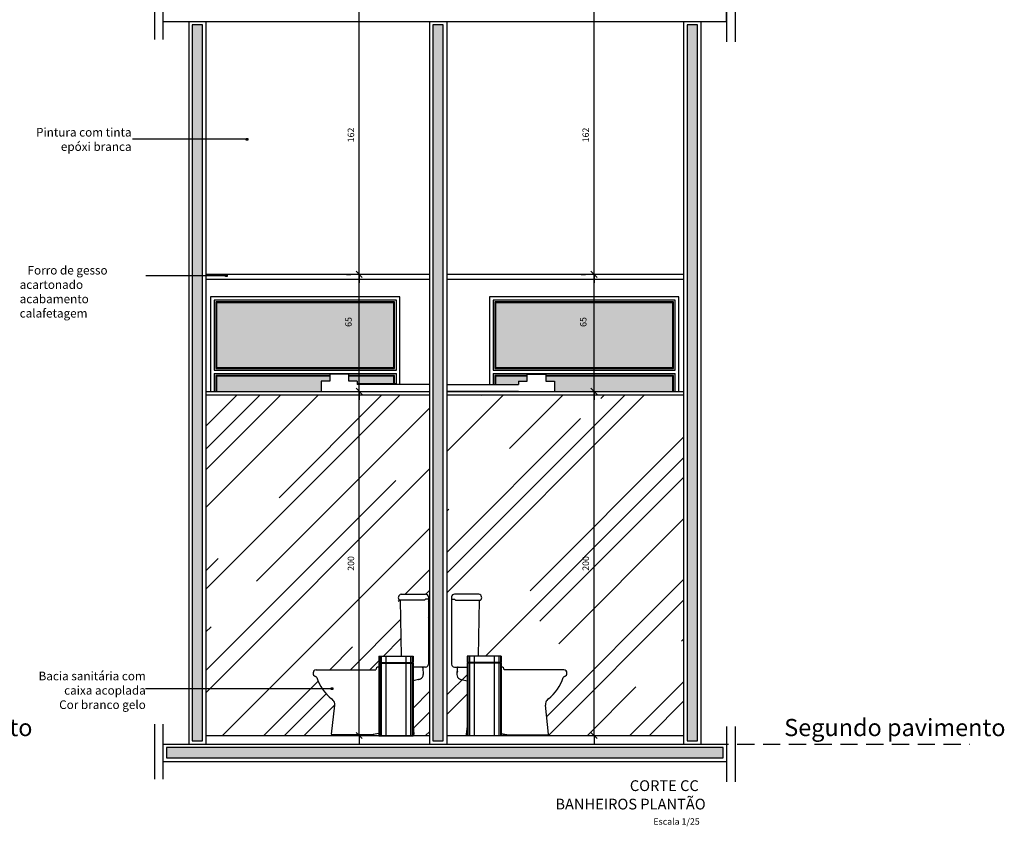
# Model space of a CAD drawing. Units: millimetres. Extents: x 291138 to 315346, y -57474 to -46653.
# Drawn here: x 296042 to 296615, y -48194 to -47726 of the extents above; entities that cross this region are included whole.
import ezdxf
from ezdxf.enums import TextEntityAlignment as Align

# ---------------------------------------------------------------- set-up
doc = ezdxf.new("R2010")
doc.units = ezdxf.units.MM
doc.header["$LTSCALE"] = 10
doc.linetypes.add('HIDDEN', pattern=[0.375, 0.25, -0.125])
for name, color, linetype in [('02', 2, 'Continuous'), ('04', 4, 'Continuous'), ('COR 2', 253, 'Continuous'), ('COTA', 13, 'Continuous'), ('DIV', 3, 'Continuous'), ('EQUIP', 7, 'Continuous'), ('EQUIP_I', 13, 'Continuous'), ('ESPEC', 2, 'Continuous'), ('ESPECARQ', 2, 'Continuous'), ('gesso hidrofugo', 86, 'Continuous'), ('Hachura_parede', 30, 'Continuous'), ('Hachura_Viga', 251, 'Continuous'), ('LINVISTA', 13, 'Continuous'), ('PILAR', 6, 'Continuous'), ('piso1', 252, 'Continuous'), ('PROJ', 13, 'HIDDEN'), ('REG120-160', 4, 'Continuous'), ('UNIDADE', 4, 'Continuous')]:
    doc.layers.add(name, color=color, linetype=linetype)
doc.styles.add('REGUA100', font='ARIALN.TTF')
doc.styles.add('REGUA160', font='ARIALN.TTF')
doc.styles.add('REGUA60', font='ARIALN.TTF')
doc.styles.add('REGUA80', font='ARIALN.TTF')
doc.styles.get("Standard").update_dxf_attribs({"font": 'ARIALN.TTF'})
doc.dimstyles.new('ISO-25', dxfattribs={"dimtxt": 2.5, "dimasz": 2.5, "dimexe": 1.25, "dimexo": 0.625, "dimtad": 1, "dimtxsty": 'Standard', "dimcen": 2.5, "dimadec": 0, "dimazin": 0, "dimtfac": 1, "dimtmove": 0, "dimatfit": 3, "dimfxl": 1, "dimarcsym": 0})

# ---------------------------------------------------------------- blocks, each defined once
blk = doc.blocks.new('INDUNI1')
at = {"color": 0, "style": 'REGUA100', "width": 1.4, "flags": 8}
for tag, p in [('NOME1', (0, 0)), ('NOME2', (0, -4.29))]:
    blk.add_attdef(tag, text='', height=2.5, dxfattribs=at).set_placement(p, align=Align.CENTER)
at = {"layer": 'ESPECARQ', "style": 'REGUA60', "width": 1.4}
blk.add_attdef('AREA', text='', height=1.5, dxfattribs=at).set_placement((0, -7.81), align=Align.CENTER)
at = {"layer": 'ESPECARQ', "style": 'REGUA60', "width": 1.4, "flags": 8}
for tag, p in [('PISO', (0, -10.31)), ('REVPAR', (0, -12.81)), ('PEDIR', (0, -15.31))]:
    blk.add_attdef(tag, text='', height=1.5, dxfattribs=at).set_placement(p, align=Align.CENTER)
blk = doc.blocks.new('LIXO VL')
at = {"color": 251}
for p, q in [((-0.1992, 0.4635), (-0.1992, 0.4271)), ((-0.1992, 0.4635), (0, 0.4635)), ((-0.194, 0.4635), (-0.194, 0.4271)), ((-0.1853, 0.4635), (-0.1853, 0.4271)), ((-0.1575, 0.4635), (-0.1575, 0.4271)), ((-0.0417, 0.4635), (-0.0417, 0.4271)), ((-0.0139, 0.4635), (-0.0139, 0.4271)), ((-0.0052, 0.4635), (-0.0052, 0.4271)), ((0, 0.4635), (0, 0.4271)), ((-0.1992, 0.4271), (0, 0.4271)), ((-0.1992, 0.4219), (-0.1992, 0)), ((-0.1992, 0.4219), (0, 0.4219)), ((-0.1967, 0.4271), (-0.1967, 0.4219)), ((-0.194, 0.4219), (-0.194, 0)), ((-0.1853, 0.4219), (-0.1853, 0)), ((-0.1575, 0.4219), (-0.1575, 0)), ((-0.0417, 0.4219), (-0.0417, 0)), ((-0.0139, 0.4219), (-0.0139, 0)), ((-0.0052, 0.4219), (-0.0052, 0)), ((-0.0025, 0.4271), (-0.0025, 0.4219)), ((0, 0.4219), (0, 0)), ((-0.1992, 0), (0, 0))]:
    blk.add_line(p, q, dxfattribs=at)
blk.add_lwpolyline([(-0.1992, 0.0138), (-0.2313, 0.0087), (-0.2313, 0.0017), (-0.1992, 0.0017)], dxfattribs=at)
blk = doc.blocks.new('INDPONTO')
at = {"color": 4, "linetype": 'ByBlock'}
blk.add_lwpolyline([(-0.2, 0.2), (0.2, 0.2), (0.2, -0.2), (-0.2, -0.2)], close=True, dxfattribs=at)
blk = doc.blocks.new('COTATR')
at = {"color": 6}
blk.add_line((-71, -71), (71, 71), dxfattribs=at)
at = {"color": 0, "linetype": 'ByBlock'}
blk.add_line((0, 0), (200, 0), dxfattribs=at)
blk = doc.blocks.new('*D165')
at = {"layer": 'COTA', "color": 0, "lineweight": -2, "transparency": 16777216}
for p, q in [((296368.45, -47941.56), (296370.95, -47941.56)), ((296375.95, -48141.54), (296375.95, -47941.59)), ((296368.45, -48141.56), (296370.95, -48141.56))]:
    blk.add_line(p, q, dxfattribs=at)
at = {"layer": 'Defpoints', "color": 0, "transparency": 16777216}
for p in [(296375.95, -47941.56), (296375.95, -47941.56), (296375.95, -48141.56)]:
    blk.add_point(p, dxfattribs=at)
at = {"layer": 'COTA', "color": 0, "lineweight": -2, "transparency": 16777216, "xscale": 0.025, "yscale": 0.025, "zscale": 0.025}
for p, rotation in [((296375.95, -47941.56), 90), ((296375.95, -48141.56), 270)]:
    blk.add_blockref('COTATR', p, dxfattribs=dict(at, rotation=rotation))
at = {"layer": 'COTA', "color": 2, "transparency": 16777216, "insert": (296371.59, -48041.56), "char_height": 3.75, "attachment_point": 5, "rotation": 90, "style": 'REGUA60'}
blk.add_mtext('200', dxfattribs=at)
blk = doc.blocks.new('*D166')
at = {"layer": 'COTA', "color": 0, "lineweight": -2, "transparency": 16777216}
for p, q in [((296368.45, -47873.56), (296370.95, -47873.56)), ((296375.95, -47941.54), (296375.95, -47873.59)), ((296368.45, -47941.56), (296370.95, -47941.56))]:
    blk.add_line(p, q, dxfattribs=at)
at = {"layer": 'Defpoints', "color": 0, "transparency": 16777216}
for p in [(296375.95, -47873.56), (296375.95, -47873.56), (296375.95, -47941.56)]:
    blk.add_point(p, dxfattribs=at)
at = {"layer": 'COTA', "color": 0, "lineweight": -2, "transparency": 16777216, "xscale": 0.025, "yscale": 0.025, "zscale": 0.025}
for p, rotation in [((296375.95, -47873.56), 90), ((296375.95, -47941.56), 270)]:
    blk.add_blockref('COTATR', p, dxfattribs=dict(at, rotation=rotation))
at = {"layer": 'COTA', "color": 2, "transparency": 16777216, "insert": (296370.15, -47901.22), "char_height": 3.75, "attachment_point": 5, "rotation": 90, "style": 'REGUA60'}
blk.add_mtext('65', dxfattribs=at)
blk = doc.blocks.new('*D167')
at = {"layer": 'COTA', "color": 0, "lineweight": -2, "transparency": 16777216}
for p, q in [((296368.45, -47711.56), (296370.95, -47711.56)), ((296375.95, -47873.54), (296375.95, -47711.59)), ((296368.45, -47873.56), (296370.95, -47873.56))]:
    blk.add_line(p, q, dxfattribs=at)
at = {"layer": 'Defpoints', "color": 0, "transparency": 16777216}
for p in [(296375.95, -47711.56), (296375.95, -47711.56), (296375.95, -47873.56)]:
    blk.add_point(p, dxfattribs=at)
at = {"layer": 'COTA', "color": 0, "lineweight": -2, "transparency": 16777216, "xscale": 0.025, "yscale": 0.025, "zscale": 0.025}
for p, rotation in [((296375.95, -47711.56), 90), ((296375.95, -47873.56), 270)]:
    blk.add_blockref('COTATR', p, dxfattribs=dict(at, rotation=rotation))
at = {"layer": 'COTA', "color": 2, "transparency": 16777216, "insert": (296371.59, -47792.56), "char_height": 3.75, "attachment_point": 5, "rotation": 90, "style": 'REGUA60'}
blk.add_mtext('162', dxfattribs=at)
blk = doc.blocks.new('*D170')
at = {"layer": 'COTA', "color": 0, "lineweight": -2, "transparency": 16777216}
for p, q in [((296231.92, -47711.57), (296234.42, -47711.57)), ((296239.42, -47873.54), (296239.42, -47711.6)), ((296231.92, -47873.56), (296234.42, -47873.56))]:
    blk.add_line(p, q, dxfattribs=at)
at = {"layer": 'Defpoints', "color": 0, "transparency": 16777216}
for p in [(296239.42, -47711.57), (296239.42, -47711.57), (296239.42, -47873.56)]:
    blk.add_point(p, dxfattribs=at)
at = {"layer": 'COTA', "color": 0, "lineweight": -2, "transparency": 16777216, "xscale": 0.025, "yscale": 0.025, "zscale": 0.025}
for p, rotation in [((296239.42, -47711.57), 90), ((296239.42, -47873.56), 270)]:
    blk.add_blockref('COTATR', p, dxfattribs=dict(at, rotation=rotation))
at = {"layer": 'COTA', "color": 2, "transparency": 16777216, "insert": (296235.05, -47792.57), "char_height": 3.75, "attachment_point": 5, "rotation": 90, "style": 'REGUA60'}
blk.add_mtext('162', dxfattribs=at)
blk = doc.blocks.new('*D703')
at = {"layer": 'COTA', "color": 0, "lineweight": -2, "transparency": 16777216}
for p, q in [((296231.92, -47941.56), (296234.42, -47941.56)), ((296239.42, -48141.54), (296239.42, -47941.59)), ((296231.92, -48141.56), (296234.42, -48141.56))]:
    blk.add_line(p, q, dxfattribs=at)
at = {"layer": 'Defpoints', "color": 0, "transparency": 16777216}
for p in [(296239.42, -47941.56), (296239.42, -47941.56), (296239.42, -48141.56)]:
    blk.add_point(p, dxfattribs=at)
at = {"layer": 'COTA', "color": 0, "lineweight": -2, "transparency": 16777216, "xscale": 0.025, "yscale": 0.025, "zscale": 0.025}
for p, rotation in [((296239.42, -47941.56), 90), ((296239.42, -48141.56), 270)]:
    blk.add_blockref('COTATR', p, dxfattribs=dict(at, rotation=rotation))
at = {"layer": 'COTA', "color": 2, "transparency": 16777216, "insert": (296235.05, -48041.56), "char_height": 3.75, "attachment_point": 5, "rotation": 90, "style": 'REGUA60'}
blk.add_mtext('200', dxfattribs=at)
blk = doc.blocks.new('*D704')
at = {"layer": 'COTA', "color": 0, "lineweight": -2, "transparency": 16777216}
for p, q in [((296231.92, -47873.56), (296234.42, -47873.56)), ((296239.42, -47941.54), (296239.42, -47873.59)), ((296231.92, -47941.56), (296234.42, -47941.56))]:
    blk.add_line(p, q, dxfattribs=at)
at = {"layer": 'Defpoints', "color": 0, "transparency": 16777216}
for p in [(296239.42, -47873.56), (296239.42, -47873.56), (296239.42, -47941.56)]:
    blk.add_point(p, dxfattribs=at)
at = {"layer": 'COTA', "color": 0, "lineweight": -2, "transparency": 16777216, "xscale": 0.025, "yscale": 0.025, "zscale": 0.025}
for p, rotation in [((296239.42, -47873.56), 90), ((296239.42, -47941.56), 270)]:
    blk.add_blockref('COTATR', p, dxfattribs=dict(at, rotation=rotation))
at = {"layer": 'COTA', "color": 2, "transparency": 16777216, "insert": (296233.62, -47901.22), "char_height": 3.75, "attachment_point": 5, "rotation": 90, "style": 'REGUA60'}
blk.add_mtext('65', dxfattribs=at)

msp = doc.modelspace()

# ---------------------------------------------------------------- hatches: boundary and pattern name
at = {"layer": 'gesso hidrofugo'}
h = msp.add_hatch(dxfattribs=at)
h.set_pattern_fill('HONEY', color=256, scale=12, angle=225, style=0, double=1)
h.set_pattern_definition([(315, (295687.9022, -45239.288), (0.6724316, -2.5095489), [1.5, -3]), (195, (295687.9022, -45239.288), (-2.5095489, 0.6724316), [1.5, -3]), (255, (295687.9022, -45239.288), (-1.8371173, -1.8371173), [-3, 1.5])])
h.paths.add_polyline_path([(296142.263, -47728.565), (296148.263, -47728.565), (296148.263, -48144.565), (296142.263, -48144.565)])
h = msp.add_hatch(dxfattribs=at)
h.set_pattern_fill('HONEY', color=256, scale=12, angle=225, style=0, double=1)
h.set_pattern_definition([(315, (295827.9022, -45239.288), (0.6724316, -2.5095489), [1.5, -3]), (195, (295827.9022, -45239.288), (-2.5095489, 0.6724316), [1.5, -3]), (255, (295827.9022, -45239.288), (-1.8371173, -1.8371173), [-3, 1.5])])
h.paths.add_polyline_path([(296282.263, -47728.565), (296288.263, -47728.565), (296288.263, -48144.565), (296282.263, -48144.565)])
h = msp.add_hatch(dxfattribs=at)
h.set_pattern_fill('HONEY', color=256, scale=12, angle=225, style=0, double=1)
h.set_pattern_definition([(315, (295975.6811, -45239.288), (0.6724316, -2.5095489), [1.5, -3]), (195, (295975.6811, -45239.288), (-2.5095489, 0.6724316), [1.5, -3]), (255, (295975.6811, -45239.288), (-1.8371173, -1.8371173), [-3, 1.5])])
h.paths.add_polyline_path([(296430.042, -47728.565), (296436.042, -47728.565), (296436.042, -48144.565), (296430.042, -48144.565)])
at = {"layer": 'Hachura_parede'}
h = msp.add_hatch(color=8, dxfattribs=at)
h.set_gradient(color1=(126, 129, 127), one_color=1, tint=1)
h.paths.add_polyline_path([(296259.469, -47890.065), (296156.469, -47890.065), (296156.469, -47927.735), (296259.469, -47927.735)])
h.paths.add_polyline_path([(296259.469, -47932.735), (296233.263, -47932.735), (296233.263, -47935.565), (296238.263, -47935.565), (296238.263, -47937.235), (296259.469, -47937.235)])
h.paths.add_polyline_path([(296156.469, -47941.565), (296217.263, -47941.565), (296217.263, -47935.565), (296222.263, -47935.565), (296222.263, -47932.735), (296156.469, -47932.735)])
h = msp.add_hatch(color=8, dxfattribs=at)
h.set_gradient(color1=(126, 129, 127), one_color=1, tint=1)
h.paths.add_polyline_path([(296421.69, -47890.065), (296318.69, -47890.065), (296318.69, -47927.735), (296421.69, -47927.735)])
h.paths.add_polyline_path([(296336.972, -47932.735), (296318.69, -47932.735), (296318.69, -47937.565), (296331.972, -47937.565), (296331.972, -47935.565), (296336.972, -47935.565)], flags=17)
h.paths.add_polyline_path([(296352.972, -47941.565), (296421.69, -47941.565), (296421.69, -47932.735), (296347.972, -47932.735), (296347.972, -47935.565), (296352.972, -47935.565)])
at = {"layer": 'Hachura_Viga'}
msp.add_hatch(color=256, dxfattribs=at).paths.add_polyline_path([(296451.042, -48148.565), (296354.219, -48148.565), (296127.272, -48148.565), (296127.272, -48154.565), (296451.042, -48154.565)])
at = {"layer": 'piso1'}
h = msp.add_hatch(dxfattribs=at)
h.set_pattern_fill('AR-RROOF', color=256, scale=50, angle=45, style=0)
h.set_pattern_definition([(45, (296150.263, -48116.58), (42.4264, 113.137), [750, -100, 250, -50]), (45, (296179.61, -48051.88), (-82.378, 11.667), [150, -16.5, 300, -37.5]), (45, (296137.89, -48068.853), (160.1597, 207.536), [400, -70, 200, -50])])
h.paths.add_polyline_path([(296428.042, -47943.565), (296290.263, -47943.565), (296290.263, -48141.565), (296302.065, -48141.565), (296302.065, -48141.239), (296302.036, -48141.239, -0.450074), (296301.54, -48140.678), (296302.065, -48136.36), (296302.065, -48099.553), (296302.316, -48099.553), (296302.316, -48099.032), (296302.065, -48099.032), (296302.065, -48095.386), (296308.712, -48095.386), (296309.322, -48062.939), (296295.92, -48062.939, -0.0546634), (296295.726, -48062.929, -0.1902742), (296294.938, -48062.5, 0.1977703), (296294.572, -48062.339), (296293.122, -48062.339), (296293.122, -48100.193, 0.4108945), (296294.722, -48101.789), (296294.736, -48101.789, -0.4175405), (296293.122, -48100.17), (296293.122, -48062.339), (296293.122, -48060.939, -0.3874474), (296294.867, -48059.389), (296309.022, -48059.389, -0.632923), (296309.872, -48062.939), (296309.322, -48062.939), (296308.712, -48095.386), (296321.987, -48095.386), (296321.987, -48099.032), (296321.736, -48099.032), (296321.736, -48099.553), (296321.987, -48099.553), (296321.987, -48101.156), (296322.74, -48101.909, -0.1995969), (296323.604, -48102.774), (296324.119, -48103.289), (296338.922, -48103.289), (296358.472, -48103.289, -0.8223009), (296358.716, -48107.241, 0.1971384), (296358.022, -48107.839, -0.1510605), (296349.426, -48120.239, 0.155758), (296347.822, -48122.239, 0.1105211), (296347.622, -48123.839), (296349.413, -48140.686, -0.4455894), (296348.916, -48141.239), (296335.003, -48141.239), (296334.677, -48141.565), (296427.725, -48141.565), (296428.042, -48141.247)])
h.paths.add_polyline_path([(296298.712, -48108.999, 0.0105377), (296298.861, -48109.024, -0.0105377)], flags=16)
h.paths.add_polyline_path([(296296.122, -48106.089, 0.2686716), (296297.708, -48108.644, 0.0035149), (296297.753, -48108.667, -0.2731838)], flags=16)
h.paths.add_polyline_path([(296296.419, -48102.173), (296296.407, -48102.33, -0.0790142)], flags=16)
h.paths.add_polyline_path([(296225.126, -48123.839, 0.1105211), (296224.926, -48122.239, 0.155758), (296223.322, -48120.239, -0.0516578), (296219.536, -48116.582), (296150.263, -48116.582), (296150.263, -48141.565), (296229.626, -48141.565), (296229.626, -48141.239), (296223.832, -48141.239, -0.4455894), (296223.335, -48140.686)])
h.paths.add_polyline_path([(296280.263, -48101.859), (296279.403, -48100.999, -0.2664388), (296278.012, -48101.789), (296275.857, -48101.789, -0.4293216), (296276.341, -48102.33), (296276.626, -48106.089, -0.2731838), (296274.996, -48108.667, -0.0484602), (296274.351, -48108.923), (296274.037, -48108.999, -0.0096248), (296273.9, -48109.022), (296270.684, -48109.839), (296270.684, -48136.36), (296271.208, -48140.678, -0.450074), (296270.712, -48141.239), (296270.684, -48141.239), (296270.684, -48141.565), (296280.263, -48141.565)])
h.paths.add_polyline_path([(296263.726, -48059.389, 0.632923), (296262.876, -48062.939), (296263.426, -48062.939), (296276.876, -48062.939, 0.2104713), (296277.776, -48062.539, -0.236068), (296278.202, -48062.339), (296279.626, -48062.339), (296279.626, -48060.939, 0.3800591), (296277.926, -48059.389)], flags=16)
edge = h.paths.add_edge_path()
edge.add_line((296280.263, -47943.565), (296150.263, -47943.565))
edge.add_line((296150.263, -47943.565), (296150.263, -48116.582))
edge.add_line((296150.263, -48116.582), (296219.536, -48116.582))
edge.add_arc((296239.078, -48100.138), 25.54, 197.54906, 220.08119, ccw=False)
edge.add_arc((296213.651, -48108.385), 1.207, 26.93853, 71.54732)
edge.add_arc((296214.544, -48105.289), 2.018, 97.60805, 255.33002, ccw=False)
edge.add_line((296214.276, -48103.289), (296249.026, -48103.289))
edge.add_arc((296250.617, -48103.381), 1.593, 89.64314, 176.66164, ccw=False)
edge.add_line((296250.626, -48101.789), (296250.762, -48101.789))
edge.add_line((296250.762, -48101.789), (296250.762, -48099.553))
edge.add_line((296250.762, -48099.553), (296251.013, -48099.553))
edge.add_line((296251.013, -48099.553), (296251.013, -48099.032))
edge.add_line((296251.013, -48099.032), (296250.762, -48099.032))
edge.add_line((296250.762, -48099.032), (296250.762, -48095.386))
edge.add_line((296250.762, -48095.386), (296270.684, -48095.386))
edge.add_line((296270.684, -48095.386), (296270.684, -48099.032))
edge.add_line((296270.684, -48099.032), (296270.433, -48099.032))
edge.add_line((296270.433, -48099.032), (296270.433, -48099.553))
edge.add_line((296270.433, -48099.553), (296270.684, -48099.553))
edge.add_line((296270.684, -48099.553), (296270.684, -48101.789))
edge.add_line((296270.684, -48101.789), (296275.826, -48101.789))
edge.add_arc((296275.842, -48102.289), 0.501, 88.24721, 91.75279, ccw=False)
edge.add_line((296275.857, -48101.789), (296278.026, -48101.789))
edge.add_arc((296278.019, -48100.181), 1.607, 270.25208, 359.60204)
edge.add_line((296279.626, -48100.193), (296279.626, -48087.646))
edge.add_line((296279.626, -48087.646), (296280.263, -48088.283))
edge.add_line((296280.263, -48088.283), (296280.263, -47943.565))
h.paths.add_polyline_path([(296279.626, -48086.99), (296263.426, -48086.99), (296263.426, -48068.674), (296279.626, -48068.674)])
h.paths.add_polyline_path([(296263.426, -48068.674), (296279.626, -48068.674), (296279.626, -48062.939), (296263.426, -48062.939)])

# ---------------------------------------------------------------- linework, layer by layer
at = {"layer": '02'}
for p, q in [((296150.263, -48141.565), (296280.263, -48141.565)), ((296290.263, -48141.565), (296428.042, -48141.565))]:
    msp.add_line(p, q, dxfattribs=at)
at = {"layer": '04'}
for p, q in [((296140.263, -47726.565), (296140.263, -48146.565)), ((296150.263, -47726.565), (296150.263, -48146.565)), ((296280.263, -47726.565), (296280.263, -48146.565)), ((296290.263, -47726.565), (296290.263, -48146.565)), ((296428.042, -47726.565), (296428.042, -48146.565)), ((296438.042, -47726.565), (296438.042, -48146.565))]:
    msp.add_line(p, q, dxfattribs=at)
at = {"layer": 'COR 2', "ltscale": 0.01}
for points in [[(296259.469, -47890.065), (296156.469, -47890.065), (296156.469, -47927.735), (296259.469, -47927.735)], [(296421.69, -47890.065), (296318.69, -47890.065), (296318.69, -47927.735), (296421.69, -47927.735)]]:
    msp.add_lwpolyline(points, close=True, dxfattribs=at)
for points in [[(296222.263, -47932.735), (296156.469, -47932.735), (296156.469, -47941.565)], [(296259.469, -47937.565), (296259.469, -47932.735), (296233.263, -47932.735)], [(296336.972, -47932.735), (296318.69, -47932.735), (296318.69, -47937.565)], [(296421.69, -47941.565), (296421.69, -47932.735), (296347.972, -47932.735)]]:
    msp.add_lwpolyline(points, dxfattribs=at)
at = {"layer": 'DIV', "color": 3}
for p, q in [((296280.263, -47873.565), (296150.263, -47873.565)), ((296428.042, -47873.565), (296290.263, -47873.565)), ((296280.263, -47876.565), (296150.263, -47876.565)), ((296428.042, -47876.565), (296290.263, -47876.565))]:
    msp.add_line(p, q, dxfattribs=at)
at = {"layer": 'EQUIP'}
for p, q in [((296260.969, -47888.565), (296154.969, -47888.565)), ((296154.969, -47888.565), (296154.969, -47929.235)), ((296260.969, -47929.235), (296260.969, -47888.565)), ((296423.19, -47888.565), (296317.19, -47888.565)), ((296317.19, -47888.565), (296317.19, -47929.235)), ((296423.19, -47929.235), (296423.19, -47888.565)), ((296154.969, -47929.235), (296260.969, -47929.235)), ((296154.969, -47931.235), (296154.969, -47941.565)), ((296154.969, -47931.235), (296260.969, -47931.235)), ((296260.969, -47937.565), (296260.969, -47931.235)), ((296317.19, -47929.235), (296423.19, -47929.235)), ((296317.19, -47931.235), (296317.19, -47937.565)), ((296317.19, -47931.235), (296423.19, -47931.235)), ((296423.19, -47941.565), (296423.19, -47931.235)), ((296261.042, -47937.235), (296238.263, -47937.235)), ((296279.626, -48063.962), (296280.263, -48063.325)), ((296279.626, -48068.77), (296280.263, -48068.133)), ((296279.626, -48073.296), (296280.263, -48072.659)), ((296279.626, -48082.912), (296280.263, -48082.275)), ((296334.677, -48141.565), (296335.003, -48141.239))]:
    msp.add_line(p, q, dxfattribs=at)
at = {"layer": 'EQUIP', "color": 0, "linetype": 'ByBlock'}
for p, q in [((296222.263, -47931.565), (296222.263, -47935.565)), ((296233.263, -47931.565), (296222.263, -47931.565)), ((296233.263, -47935.565), (296233.263, -47931.565)), ((296336.972, -47931.565), (296347.972, -47931.565)), ((296336.972, -47935.565), (296336.972, -47931.565)), ((296347.972, -47931.565), (296347.972, -47935.565)), ((296217.263, -47935.565), (296217.263, -47941.565)), ((296222.263, -47935.565), (296217.263, -47935.565)), ((296238.263, -47935.565), (296233.263, -47935.565)), ((296238.263, -47935.565), (296238.263, -47937.565)), ((296280.263, -47937.565), (296238.263, -47937.565)), ((296290.263, -47937.565), (296331.972, -47937.565)), ((296331.972, -47935.565), (296331.972, -47937.565)), ((296331.972, -47935.565), (296336.972, -47935.565)), ((296347.972, -47935.565), (296352.972, -47935.565)), ((296352.972, -47935.565), (296352.972, -47941.565)), ((296150.263, -47941.565), (296280.263, -47941.565)), ((296150.263, -47943.565), (296280.263, -47943.565)), ((296238.263, -47941.565), (296280.263, -47941.565)), ((296290.263, -47941.565), (296428.042, -47941.565)), ((296331.972, -47941.565), (296290.263, -47941.565)), ((296290.263, -47943.565), (296428.042, -47943.565)), ((296263.426, -48062.939), (296262.876, -48062.939)), ((296264.036, -48095.386), (296263.426, -48062.939)), ((296263.726, -48059.389), (296277.926, -48059.389)), ((296279.626, -48060.939), (296279.626, -48062.339)), ((296279.626, -48062.339), (296279.626, -48100.17)), ((296293.122, -48060.939), (296293.122, -48062.339)), ((296293.122, -48062.339), (296293.122, -48100.17)), ((296309.022, -48059.389), (296294.822, -48059.389)), ((296308.712, -48095.386), (296309.322, -48062.939)), ((296309.322, -48062.939), (296309.872, -48062.939)), ((296214.276, -48103.289), (296233.826, -48103.289)), ((296233.826, -48103.289), (296249.026, -48103.289)), ((296250.626, -48101.789), (296250.762, -48101.789)), ((296278.012, -48101.789), (296275.826, -48101.789)), ((296276.329, -48102.173), (296276.626, -48106.089)), ((296294.736, -48101.789), (296296.922, -48101.789)), ((296296.419, -48102.173), (296296.122, -48106.089)), ((296322.122, -48101.789), (296321.987, -48101.789)), ((296338.922, -48103.289), (296323.722, -48103.289)), ((296358.472, -48103.289), (296338.922, -48103.289)), ((296273.9, -48109.022), (296270.684, -48109.839)), ((296274.351, -48108.923), (296274.037, -48108.999)), ((296298.398, -48108.923), (296298.712, -48108.999)), ((296298.848, -48109.022), (296302.065, -48109.839)), ((296223.335, -48140.686), (296225.126, -48123.839)), ((296349.413, -48140.686), (296347.622, -48123.839)), ((296270.684, -48136.36), (296271.208, -48140.678)), ((296302.065, -48136.36), (296301.54, -48140.678)), ((296247.557, -48141.239), (296223.832, -48141.239)), ((296270.712, -48141.239), (296270.684, -48141.239)), ((296302.036, -48141.239), (296302.065, -48141.239)), ((296325.191, -48141.239), (296348.916, -48141.239)), ((296337.584, -48141.565), (296337.258, -48141.239))]:
    msp.add_line(p, q, dxfattribs=at)
at = {"layer": 'EQUIP'}
for points in [[(296262.969, -47937.565), (296262.969, -47886.565), (296152.969, -47886.565), (296152.969, -47941.565)], [(296425.19, -47941.565), (296425.19, -47886.565), (296315.19, -47886.565), (296315.19, -47937.565)]]:
    msp.add_lwpolyline(points, dxfattribs=at)
at = {"layer": 'EQUIP', "color": 0, "linetype": 'ByBlock'}
for centre, radius, start, end in [((296264.142, -48061.365), 2.019, 101.87347, 231.19611), ((296277.904, -48061.12), 1.732, 6.02305, 89.26204), ((296294.844, -48061.12), 1.732, 90.73796, 173.97695), ((296308.607, -48061.365), 2.019, 308.80389, 78.12653), ((296214.544, -48105.289), 2.018, 97.60805, 252.49902), ((296250.617, -48103.381), 1.593, 89.64314, 176.66164), ((296275.842, -48102.289), 0.501, 13.37883, 91.75279), ((296278.019, -48100.181), 1.607, 269.74792, 0.39796), ((296294.729, -48100.181), 1.607, 179.60204, 270.25208), ((296296.757, -48104.004), 0.486, 187.67467, 265.86369), ((296296.907, -48102.289), 0.501, 88.24721, 166.62117), ((296322.132, -48103.381), 1.593, 3.33836, 90.35686), ((296358.205, -48105.289), 2.018, 287.50098, 82.39195), ((296213.651, -48108.385), 1.207, 26.93853, 76.28172), ((296239.078, -48100.138), 25.54, 197.54906, 231.90978), ((296273.355, -48105.476), 3.588, 278.74006, 280.94584), ((296273.355, -48105.476), 3.588, 286.10821, 298.01135), ((296273.628, -48105.997), 3, 298.09027, 358.24472), ((296299.121, -48105.997), 3, 181.75528, 241.90973), ((296299.393, -48105.476), 3.588, 241.98865, 253.89179), ((296299.393, -48105.476), 3.588, 259.05416, 261.25994), ((296333.671, -48100.138), 25.54, 308.09022, 342.45094), ((296359.098, -48108.385), 1.207, 103.71828, 153.06147), ((296220.992, -48123.751), 4.215, 21.03047, 56.44303), ((296351.756, -48123.751), 4.215, 123.55697, 158.96953), ((296221.451, -48123.486), 3.692, 354.51143, 19.73861), ((296351.297, -48123.486), 3.692, 160.26139, 185.48857), ((296223.832, -48140.739), 0.5, 173.93101, 270), ((296270.712, -48140.739), 0.5, 270, 6.92508), ((296302.036, -48140.739), 0.5, 173.07492, 270), ((296348.916, -48140.739), 0.5, 270, 6.06899)]:
    msp.add_arc(centre, radius, start, end, dxfattribs=at)
at = {"layer": 'EQUIP_I'}
for points in [[(296279.626, -48062.339), (296278.176, -48062.339, 0.2233117), (296277.776, -48062.539, -0.1793958), (296277.022, -48062.929, -0.0546634), (296276.829, -48062.939), (296263.426, -48062.939)], [(296293.122, -48062.339), (296294.572, -48062.339, -0.2233117), (296294.972, -48062.539, 0.1793958), (296295.726, -48062.929, 0.0546634), (296295.92, -48062.939), (296309.322, -48062.939)]]:
    msp.add_lwpolyline(points, format="xyb", dxfattribs=at)
for points in [[(296275.826, -48101.789), (296270.684, -48101.789)], [(296296.922, -48101.789), (296302.065, -48101.789)]]:
    msp.add_lwpolyline(points, dxfattribs=at)
at = {"layer": 'ESPEC'}
for p, q in [((296120.272, -47704.934), (296120.272, -47736.978)), ((296125.272, -47704.934), (296125.272, -47736.978)), ((296453.042, -47706.325), (296453.042, -47738.369)), ((296458.042, -47706.325), (296458.042, -47738.369)), ((296173.62, -47795.046), (296107.451, -47795.046)), ((296161.636, -47874.34), (296115.263, -47874.34)), ((296223.086, -48114.4), (296115.115, -48114.4)), ((296120.272, -48134.923), (296120.272, -48166.967)), ((296125.272, -48134.923), (296125.272, -48166.967)), ((296453.042, -48136.325), (296453.042, -48168.369)), ((296458.042, -48136.325), (296458.042, -48168.369))]:
    msp.add_line(p, q, dxfattribs=at)
at = {"layer": 'gesso hidrofugo'}
for points in [[(296148.263, -47728.565), (296142.263, -47728.565), (296142.263, -48144.565), (296148.263, -48144.565)], [(296288.263, -47728.565), (296282.263, -47728.565), (296282.263, -48144.565), (296288.263, -48144.565)], [(296436.042, -47728.565), (296430.042, -47728.565), (296430.042, -48144.565), (296436.042, -48144.565)]]:
    msp.add_lwpolyline(points, close=True, dxfattribs=at)
at = {"layer": 'Hachura_parede'}
msp.add_line((296152.969, -47886.565), (296152.969, -47941.565), dxfattribs=at)
at = {"layer": 'Hachura_Viga'}
msp.add_lwpolyline([(296451.042, -48148.565), (296354.219, -48148.565), (296127.272, -48148.565), (296127.272, -48154.565), (296451.042, -48154.565)], close=True, dxfattribs=at)
at = {"layer": 'LINVISTA', "ltscale": 0.01}
for points in [[(296259.969, -47889.565), (296155.969, -47889.565), (296155.969, -47928.235), (296259.969, -47928.235)], [(296422.19, -47889.565), (296318.19, -47889.565), (296318.19, -47928.235), (296422.19, -47928.235)]]:
    msp.add_lwpolyline(points, close=True, dxfattribs=at)
for points in [[(296222.263, -47932.235), (296155.969, -47932.235), (296155.969, -47941.565)], [(296259.969, -47937.565), (296259.969, -47932.235), (296233.263, -47932.235)], [(296336.972, -47932.235), (296318.19, -47932.235), (296318.19, -47937.565)], [(296422.19, -47941.565), (296422.19, -47932.235), (296347.972, -47932.235)]]:
    msp.add_lwpolyline(points, dxfattribs=at)
at = {"layer": 'PILAR'}
for p, q in [((296125.263, -47716.565), (296125.263, -47726.565)), ((296453.042, -47726.565), (296453.042, -47716.565)), ((296125.263, -47726.565), (296453.042, -47726.565)), ((296125.263, -48146.565), (296125.263, -48156.565)), ((296125.263, -48146.565), (296453.042, -48146.565)), ((296453.042, -48146.565), (296453.042, -48156.565)), ((296125.263, -48156.565), (296453.042, -48156.565))]:
    msp.add_line(p, q, dxfattribs=at)
at = {"layer": 'piso1'}
msp.add_line((296229.626, -48141.565), (296229.626, -48141.239), dxfattribs=at)
at = {"layer": 'PROJ', "ltscale": 4}
msp.add_line((296354.219, -48146.565), (296594.464, -48146.565), dxfattribs=at)

# ---------------------------------------------------------------- block references
at = {"layer": 'EQUIP', "linetype": 'Continuous', "yscale": 100, "zscale": 100}
for p, xscale in [((296270.684, -48141.739), 100), ((296302.065, -48141.739), -100)]:
    msp.add_blockref('LIXO VL', p, dxfattribs=dict(at, xscale=xscale))
at = {"layer": 'ESPEC', "xscale": 2.5, "yscale": 2.5, "zscale": 2.5, "rotation": 180}
for p in [(296174.12, -47795.025), (296162.154, -47874.319), (296223.586, -48114.379)]:
    msp.add_blockref('INDPONTO', p, dxfattribs=at)
at = {"layer": 'UNIDADE'}
ref = msp.add_blockref('INDUNI1', (296349.689, -48173.814), dxfattribs=dict(at, xscale=-2.5, yscale=2.500000000014552, zscale=2.50000000000445))
ref.add_attrib('NOME1', 'CORTE CC', dxfattribs={"layer": '0', "color": 0, "height": 6.25, "style": 'REGUA100', "flags": 8}).set_placement((296416.812, -48173.814), align=Align.CENTER)
ref.add_attrib('NOME2', 'BANHEIROS PLANTÃO', dxfattribs={"layer": '0', "color": 0, "height": 6.25, "style": 'REGUA100', "flags": 8}).set_placement((296397.152, -48184.528), align=Align.CENTER)
ref.add_attrib('AREA', 'Escala 1/25', dxfattribs={"layer": 'ESPECARQ', "height": 3.75, "style": 'REGUA60'}).set_placement((296423.934, -48193.387), align=Align.CENTER)

# ---------------------------------------------------------------- texts
at = {"layer": 'ESPEC', "char_height": 5, "style": 'REGUA80'}
for s, insert, width, attachment_point in [('Pintura com tinta \\Pepóxi branca', (296106.994, -47788.467), 98.22959, 3), ('   Forro de gesso acartonado \\P      acabamento calafetagem', (296041.93, -47868.659), 74.09043, 1), ('Bacia sanitária com caixa acoplada\\PCor branco gelo', (296115.263, -48104.465), 74.09043, 3)]:
    msp.add_mtext(s, dxfattribs=dict(at, insert=insert, width=width, attachment_point=attachment_point))
at = {"layer": 'REG120-160', "char_height": 10, "width": 575.45899, "attachment_point": 1, "style": 'REGUA160'}
for insert in [(295920.678, -48131.906), (296486.553, -48131.906)]:
    msp.add_mtext('Segundo pavimento ', dxfattribs=dict(at, insert=insert))

# ---------------------------------------------------------------- dimensions: what is measured, and where the dimension line sits
at = {"layer": 'COTA'}
for base, p1, p2, picture, middle in [((296239.419, -47711.575), (296239.419, -47873.565), (296239.419, -47711.575), '*D170', (296235.055, -47792.57)), ((296375.95, -47711.565), (296375.95, -47873.565), (296375.95, -47711.565), '*D167', (296371.586, -47792.565))]:
    dim = msp.add_linear_dim(base=base, p1=p1, p2=p2, angle=90, dimstyle='ISO-25', override={"dimscale": 2.5, "dimtxt": 1.5, "dimasz": 0.01, "dimexe": 2, "dimexo": 3, "dimgap": 0.98, "dimrnd": 0.5, "dimtxsty": 'REGUA60', "dimblk": 'COTATR', "dimcen": 4, "dimdle": 4, "dimclrt": 2, "dimaunit": 1, "dimtofl": 0, "dimtmove": 2, "dimatfit": 2}, dxfattribs=at)
    dim.commit()
    dim.dimension.update_dxf_attribs({"geometry": picture, "text_midpoint": middle})
for base, p1, p2, picture, middle in [((296239.419, -47873.565), (296239.419, -47941.565), (296239.419, -47873.565), '*D704', (296233.616, -47901.221)), ((296375.95, -47873.565), (296375.95, -47941.565), (296375.95, -47873.565), '*D166', (296370.147, -47901.221))]:
    dim = msp.add_linear_dim(base=base, p1=p1, p2=p2, angle=90, text='65', dimstyle='ISO-25', override={"dimscale": 2.5, "dimtxt": 1.5, "dimasz": 0.01, "dimexe": 2, "dimexo": 3, "dimgap": 0.98, "dimrnd": 0.5, "dimtxsty": 'REGUA60', "dimblk": 'COTATR', "dimcen": 4, "dimdle": 4, "dimclrt": 2, "dimaunit": 1, "dimtofl": 0, "dimtmove": 2, "dimatfit": 2}, dxfattribs=at)
    dim.commit()
    dim.dimension.update_dxf_attribs({"geometry": picture, "text_midpoint": middle, "dimtype": 160})
for base, p1, p2, picture, middle in [((296239.419, -47941.565), (296239.419, -48141.565), (296239.419, -47941.565), '*D703', (296235.055, -48041.565)), ((296375.95, -47941.565), (296375.95, -48141.565), (296375.95, -47941.565), '*D165', (296371.586, -48041.565))]:
    dim = msp.add_linear_dim(base=base, p1=p1, p2=p2, angle=90, text='200', dimstyle='ISO-25', override={"dimscale": 2.5, "dimtxt": 1.5, "dimasz": 0.01, "dimexe": 2, "dimexo": 3, "dimgap": 0.98, "dimrnd": 0.5, "dimtxsty": 'REGUA60', "dimblk": 'COTATR', "dimcen": 4, "dimdle": 4, "dimclrt": 2, "dimaunit": 1, "dimtofl": 0, "dimtmove": 2, "dimatfit": 2}, dxfattribs=at)
    dim.commit()
    dim.dimension.update_dxf_attribs({"geometry": picture, "text_midpoint": middle})

doc.saveas('drawing.dxf')
